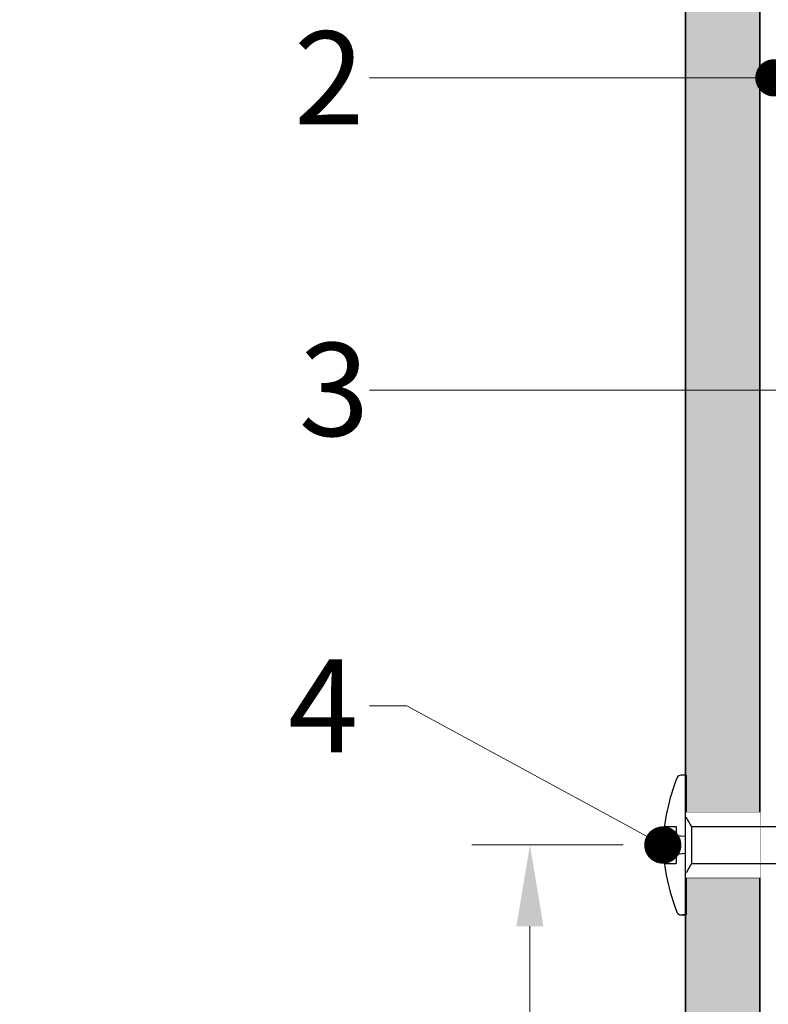
# Model space of a CAD drawing. Units: inches. Extents: x -8427 to 8781, y 20070 to 21160.
# Drawn here: x -2236 to -2155, y 20862 to 20967 of the extents above; entities that cross this region are included whole.
import ezdxf
from ezdxf import colors
from ezdxf.entities.mleader import LeaderData, LeaderLine
from ezdxf.math import Vec2, Vec3

# ---------------------------------------------------------------- set-up
doc = ezdxf.new("R2010")
doc.units = ezdxf.units.IN
doc.header["$LTSCALE"] = 0.25
doc.header["$MEASUREMENT"] = 0
doc.layers.add('Etex-Dimensions', color=7, linetype='Continuous', lineweight=13)
doc.layers.add('Etex-EQUITONE', color=7, linetype='Continuous', lineweight=35)
doc.layers.add('Etex-EQUITONE solid hatch', color=7, linetype='Continuous', true_color=0x4d4e53)
for name, color, linetype in [('Etex-EQUITONE-UNI-screw', 7, 'Continuous'), ('Etex-Insulation', 252, 'Continuous'), ('Etex-Text-annotations', 7, 'Continuous')]:
    doc.layers.add(name, color=color, linetype=linetype)
doc.styles.add('style Equitone', font='trebuc.ttf')
doc.dimstyles.new('Equitone', dxfattribs={"dimscale": 0, "dimtxt": 7, "dimasz": 7, "dimexe": 2.5, "dimexo": 4, "dimgap": 3.5, "dimtad": 1, "dimdec": 0, "dimzin": 0, "dimdsep": 46, "dimtxsty": 'style Equitone', "dimcen": 4, "dimclrt": 7, "dimadec": 0, "dimazin": 0, "dimtfac": 1, "dimtdec": 0, "dimtmove": 0, "dimatfit": 3, "dimfxl": 1, "dimtolj": 1, "dimtzin": 0, "dimlwd": 13, "dimlwe": 13, "dimarcsym": 1})

# ---------------------------------------------------------------- blocks, each defined once
blk = doc.blocks.new('*D71')
at = {"layer": 'Defpoints', "color": 0, "ltscale": 100, "transparency": 16777216}
for p in [(-2180.7, 20878.77), (-2165.67, 20878.77), (-2163.98, 20798.77)]:
    blk.add_point(p, dxfattribs=at)
at = {"layer": 'Etex-Dimensions', "color": 0, "linetype": 'Continuous', "lineweight": 13, "ltscale": 100, "transparency": 16777216}
for p, q in [((-2170.67, 20878.77), (-2186.95, 20878.77)), ((-2180.7, 20807.52), (-2180.7, 20870.02)), ((-2168.98, 20798.77), (-2186.95, 20798.77))]:
    blk.add_line(p, q, dxfattribs=at)
at = {"layer": 'Etex-Dimensions', "color": 0, "ltscale": 100, "transparency": 16777216}
for points in [[(-2182.16, 20870.02), (-2179.25, 20870.02), (-2180.7, 20878.77)], [(-2182.16, 20807.52), (-2179.25, 20807.52), (-2180.7, 20798.77)]]:
    blk.add_solid(points, dxfattribs=at)
at = {"layer": 'Etex-Dimensions', "color": 7, "ltscale": 100, "transparency": 16777216, "insert": (-2189.53, 20833.77), "char_height": 8.75, "attachment_point": 5, "rotation": 90, "style": 'style Equitone', "bg_fill": 3, "box_fill_scale": 1.25, "bg_fill_color": 256, "bg_fill_true_color": 13158600, "bg_fill_transparency": 0}
blk.add_mtext('\\A1;70-100', dxfattribs=at)
blk = doc.blocks.new('_Dot')
at = {"color": 0, "linetype": 'ByBlock', "lineweight": -2}
blk.add_line((-0.5, 0), (-1, 0), dxfattribs=at)
at = {"color": 0, "linetype": 'ByBlock', "const_width": 0.5}
blk.add_lwpolyline([(-0.25, 0, 1), (0.25, 0, 1)], format="xyb", close=True, dxfattribs=at)

msp = doc.modelspace()

# ---------------------------------------------------------------- hatches: boundary and pattern name
at = {"layer": 'Etex-EQUITONE solid hatch', "transparency": 33554687}
h = msp.add_hatch(color=256, dxfattribs=at)
h.dxf.hatch_style = 1
h.paths.add_polyline_path([(-2155.98, 21061.35), (-2163.98, 21061.35), (-2163.98, 20798.77), (-2155.98, 20798.77)])
at = {"layer": 'Etex-Insulation', "ltscale": 100, "transparency": 33554687}
h = msp.add_hatch(dxfattribs=at)
h.set_pattern_fill('ANGLE', color=1, scale=100)
h.set_pattern_definition([(0, (0, 0), (0, 27.5), [20, -7.5]), (90, (0, 0), (-27.5, 2e-15), [20, -7.5])])
h.paths.add_polyline_path([(-2173.86, 20972.11), (-2161.63, 20972.11), (-2161.63, 20993.13), (-2173.86, 20993.13)], flags=9)
h.paths.add_polyline_path([(-2174.2, 20922.61), (-2161.97, 20922.61), (-2161.97, 20943.62), (-2174.2, 20943.62)], flags=9)
h.paths.add_polyline_path([(-2184.78, 20856.9), (-2184.78, 20897.35), (-2203.17, 20897.35), (-2203.17, 20856.9)], flags=9)
h.paths.add_polyline_path([(-2071.34, 20802.66), (-2030.89, 20802.66), (-2030.89, 20821.05), (-2071.34, 20821.05)], flags=9)
h.paths.add_polyline_path([(-2176.08, 20830.22), (-2141.96, 20830.22), (-2141.96, 20848.61), (-2176.08, 20848.61)], flags=9)
h.paths.add_polyline_path([(-2034.89, 20775.55), (-1994.44, 20775.55), (-1994.44, 20793.94), (-2034.89, 20793.94)], flags=9)
h.paths.add_polyline_path([(-2360.57, 20905.42), (-2278.95, 20905.42), (-2278.95, 20928.71), (-2360.57, 20928.71)], flags=9)
h.paths.add_polyline_path([(-2396.79, 20980.71), (-2163.83, 20980.71), (-2163.83, 21118.9), (-2396.79, 21118.9)], flags=9)
h.paths.add_polyline_path([(-2103.67, 20275.95), (-1825.15, 20275.95), (-1825.15, 20296.97), (-2103.67, 20296.97)], flags=9)
h.paths.add_polyline_path([(-2097.93, 20692), (-1800.5, 20692), (-1800.5, 20713.01), (-2097.93, 20713.01)], flags=9)
h.paths.add_polyline_path([(-2397.55, 20182.01), (-1728.89, 20182.01), (-1728.89, 20226.34), (-2397.55, 20226.34)], flags=9)

# ---------------------------------------------------------------- linework, layer by layer
at = {"layer": 'Etex-EQUITONE'}
for p, q in [((-2163.98, 21061.35), (-2163.98, 20798.77)), ((-2155.98, 20798.77), (-2155.98, 21061.35))]:
    msp.add_line(p, q, dxfattribs=at)
at = {"layer": 'Etex-EQUITONE-UNI-screw', "transparency": 33554636}
for p, q in [((-2164.07, 20886.25), (-2164.45, 20886.25)), ((-2166.18, 20880.75), (-2164.98, 20880.75)), ((-2166.34, 20879.75), (-2164.98, 20879.75))]:
    msp.add_line(p, q, dxfattribs=at)
for centre, radius, start, end in [((-2164.45, 20885.75), 0.5, 90, 147.5671), ((-2164.07, 20886.1), 0.15, 0, 90)]:
    msp.add_arc(centre, radius, start, end, dxfattribs=at)

# ---------------------------------------------------------------- leaders
at = {"layer": 'Etex-Text-annotations', "ltscale": 100}
ml = msp.add_multileader_mtext('Standard', dxfattribs=at)
ml.set_content('2', color=7, style='style Equitone')
ml.set_leader_properties(linetype='Continuous', lineweight=13)
ml.set_arrow_properties(name='DOT')
ml.build(insert=Vec2(0, 0))
ml.multileader.update_dxf_attribs({"dogleg_length": 2, "scale": 2})
ctx = ml.context
ctx.base_point, ctx.scale, ctx.char_height, ctx.plane_origin = Vec3(-2208.07, 20961.16), 2, 10, Vec3(-2154.48, 20961.16)
notes = []
notes.append((ctx, [(0, (1, 1, 0), (-2193.94, 20961.16), (-1, 0), 4, [(0, [(-2154.48, 20961.16)], 0, [])])]))
ctx.mtext.insert, ctx.mtext.flow_direction = Vec3(-2206.07, 20966.16), 5
ml = msp.add_multileader_mtext('Standard', dxfattribs=at)
ml.set_content('3', color=7, style='style Equitone')
ml.set_leader_properties(linetype='Continuous', lineweight=13)
ml.set_arrow_properties(name='DOT')
ml.build(insert=Vec2(0, 0))
ml.multileader.update_dxf_attribs({"dogleg_length": 2, "scale": 2})
ctx = ml.context
ctx.base_point, ctx.scale, ctx.char_height, ctx.plane_origin = Vec3(-2207.55, 20927.62), 2, 10, Vec3(-2147.37, 20927.62)
notes.append((ctx, [(0, (1, 1, 0), (-2193.94, 20927.62), (-1, 0), 4, [(0, [(-2147.37, 20927.62)], 0, [])])]))
ctx.mtext.insert, ctx.mtext.flow_direction = Vec3(-2205.55, 20932.69), 5
for ctx, leaders in notes:
    for number, flags, end, landing, length, lines in leaders:
        leader = LeaderData()
        leader.index, (leader.has_last_leader_line, leader.has_dogleg_vector, leader.attachment_direction) = number, flags
        leader.last_leader_point, leader.dogleg_vector, leader.dogleg_length = Vec3(end), Vec3(landing), length
        for number, points, colour, breaks in lines:
            line = LeaderLine()
            line.index, line.vertices, line.color, line.breaks = number, Vec3.list(points), colors.encode_raw_color(colour), breaks
            leader.lines.append(line)
        ctx.leaders.append(leader)

# ---------------------------------------------------------------- next in the draw order: dimensions: what is measured, and where the dimension line sits
at = {"layer": 'Etex-Dimensions', "ltscale": 100}
dim = msp.add_linear_dim(base=(-2180.7, 20878.77), p1=(-2163.98, 20798.77), p2=(-2165.67, 20878.77), angle=90, text='70-100', dimstyle='Equitone', override={"dimscale": 1.25, "dimexe": 5, "dimtfill": 1}, dxfattribs=at)
dim.commit()
dim.dimension.update_dxf_attribs({"geometry": '*D71', "text_midpoint": (-2180.7, 20833.77), "dimtype": 160})

# ---------------------------------------------------------------- next in the draw order: linework, layer by layer
at = {"layer": 'Etex-EQUITONE-UNI-screw'}
for p, q in [((-2163.92, 20886.25), (-2163.92, 20871.25)), ((-2163.92, 20871.27), (-2163.92, 20886.23))]:
    msp.add_line(p, q, dxfattribs=at)
at = {"layer": 'Etex-EQUITONE-UNI-screw', "transparency": 33554636}
for p, q in [((-2164.98, 20880.75), (-2164.98, 20876.75)), ((-2166.42, 20878.75), (-2164.98, 20878.75)), ((-2166.34, 20877.75), (-2164.98, 20877.75)), ((-2166.18, 20876.75), (-2164.98, 20876.75)), ((-2164.45, 20871.25), (-2164.07, 20871.25)), ((-2164.07, 20871.25), (-2164.32, 20871.25))]:
    msp.add_line(p, q, dxfattribs=at)
for centre, radius, start, end in [((-2144.55, 20877.89), 21.89, 158.2024, 177.7484), ((-2144.55, 20879.61), 21.89, 182.2516, 201.7976), ((-2164.45, 20871.75), 0.5, 212.4329, 270), ((-2164.07, 20871.4), 0.15, 270, 0)]:
    msp.add_arc(centre, radius, start, end, dxfattribs=at)

# ---------------------------------------------------------------- next in the draw order: wipeouts: each hides what was drawn before it
at = {"transparency": 33554636}
msp.add_wipeout([(-2163.92, 20882.25), (-2155.92, 20882.25), (-2155.92, 20875.25), (-2163.92, 20875.25)], dxfattribs=at).dxf.layer = 'Etex-EQUITONE-UNI-screw'

# ---------------------------------------------------------------- next in the draw order: linework, layer by layer
at = {"layer": 'Etex-EQUITONE-UNI-screw', "transparency": 33554636}
for p, q in [((-2163.92, 20871.4), (-2163.92, 20886.1)), ((-2163.92, 20882.25), (-2155.92, 20882.25)), ((-2163.98, 20879.65), (-2164.98, 20879.75)), ((-2163.98, 20879.65), (-2163.98, 20877.85)), ((-2163.98, 20877.85), (-2164.98, 20877.75)), ((-2163.92, 20875.25), (-2155.92, 20875.25))]:
    msp.add_line(p, q, dxfattribs=at)

# ---------------------------------------------------------------- next in the draw order: wipeouts: each hides what was drawn before it
at = {"transparency": 33554636}
msp.add_wipeout([(-2163.92, 20875.25), (-2163.92, 20882.25), (-2155.92, 20882.25), (-2155.92, 20875.25)], dxfattribs=at).dxf.layer = 'Etex-EQUITONE-UNI-screw'

# ---------------------------------------------------------------- next in the draw order: linework, layer by layer
at = {"layer": 'Etex-EQUITONE-UNI-screw', "transparency": 33554636}
for p, q in [((-2163.32, 20880.75), (-2163.92, 20881.75)), ((-2163.32, 20880.75), (-2163.32, 20876.75)), ((-2163.32, 20880.75), (-2154.17, 20880.75)), ((-2163.32, 20876.75), (-2163.92, 20875.75)), ((-2163.32, 20876.75), (-2154.03, 20876.75))]:
    msp.add_line(p, q, dxfattribs=at)

# ---------------------------------------------------------------- next in the draw order: leaders
at = {"layer": 'Etex-Text-annotations', "ltscale": 100}
ml = msp.add_multileader_mtext('Standard', dxfattribs=at)
ml.set_content('4', color=7, style='style Equitone')
ml.set_leader_properties(linetype='Continuous', lineweight=13)
ml.set_arrow_properties(name='DOT')
ml.build(insert=Vec2(0, 0))
ml.multileader.update_dxf_attribs({"dogleg_length": 2, "scale": 2})
ctx = ml.context
ctx.base_point, ctx.scale, ctx.char_height, ctx.plane_origin = Vec3(-2208.71, 20893.7), 2, 10, Vec3(-2166.42, 20877.81)
notes = []
notes.append((ctx, [(0, (1, 1, 0), (-2193.94, 20893.7), (-1, 0), 4, [(0, [(-2166.42, 20878.75)], 0, [])])]))
ctx.mtext.insert, ctx.mtext.flow_direction = Vec3(-2206.71, 20898.7), 5
for ctx, leaders in notes:
    for number, flags, end, landing, length, lines in leaders:
        leader = LeaderData()
        leader.index, (leader.has_last_leader_line, leader.has_dogleg_vector, leader.attachment_direction) = number, flags
        leader.last_leader_point, leader.dogleg_vector, leader.dogleg_length = Vec3(end), Vec3(landing), length
        for number, points, colour, breaks in lines:
            line = LeaderLine()
            line.index, line.vertices, line.color, line.breaks = number, Vec3.list(points), colors.encode_raw_color(colour), breaks
            leader.lines.append(line)
        ctx.leaders.append(leader)

doc.saveas('drawing.dxf')
